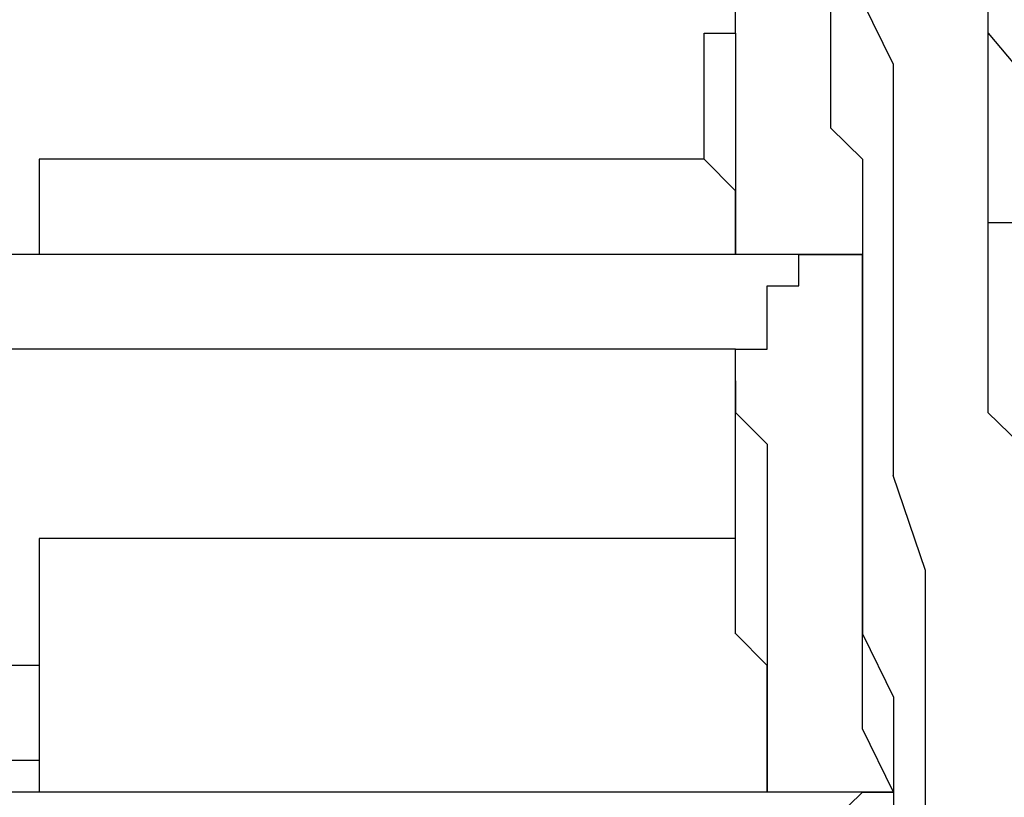
# Model space of a CAD drawing. Extents: x 21 to 196, y -275 to 170.
# Drawn here: x 134 to 135, y 146 to 147 of the extents above; entities that cross this region are included whole.
import ezdxf

# ---------------------------------------------------------------- set-up
doc = ezdxf.new("R2010")
doc.units = 0
doc.layers.add('WARSTWA_1', color=160, linetype='Continuous')

msp = doc.modelspace()

# ---------------------------------------------------------------- linework, layer by layer
at = {"layer": 'WARSTWA_1', "color": 251}
for p, q in [((134.5596, 147.0139), (134.5596, 147.0498)), ((134.6671, 147.0498), (134.6671, 147.0139)), ((134.7387, 146.9781), (134.7036, 147.0498)), ((134.8462, 147.0139), (134.8462, 147.0498)), ((134.5237, 146.8706), (134.5237, 147.0139)), ((134.5237, 147.0139), (134.5596, 147.0139)), ((134.5237, 147.0139), (134.5596, 147.0139)), ((134.5596, 147.0139), (134.5596, 146.9781)), ((134.6671, 147.0139), (134.6671, 146.9781)), ((134.8462, 146.9781), (134.8462, 147.0139)), ((134.8462, 147.0139), (134.8462, 147.0139)), ((134.8462, 147.0139), (134.8462, 147.0139)), ((134.8462, 147.0139), (135.026, 146.799)), ((134.5596, 146.9781), (134.5596, 146.9419)), ((134.6671, 146.9781), (134.6671, 146.9419)), ((134.7387, 146.8706), (134.7387, 146.9781)), ((134.8462, 146.9423), (134.8462, 146.9781)), ((134.8462, 146.9781), (134.8462, 146.9781)), ((134.8462, 146.9781), (134.8462, 146.9781)), ((134.8462, 146.9781), (134.8462, 146.9781)), ((134.5596, 146.9423), (134.5596, 146.9423)), ((134.5596, 146.9423), (134.5596, 146.9065)), ((134.6671, 146.9423), (134.6671, 146.9065)), ((134.8462, 146.9065), (134.8462, 146.9423)), ((134.8462, 146.9423), (134.8462, 146.9423)), ((134.8462, 146.9423), (134.8462, 146.9423)), ((134.5596, 146.9065), (134.5596, 146.8706)), ((134.6671, 146.9065), (134.7036, 146.8706)), ((134.8462, 146.8706), (134.8462, 146.9065)), ((134.8462, 146.9065), (134.8462, 146.9065)), ((134.8462, 146.9065), (134.8462, 146.9065)), ((133.7693, 146.8706), (133.7693, 146.7624)), ((134.5237, 146.8706), (133.7693, 146.8706)), ((134.5596, 146.8348), (134.5237, 146.8706)), ((134.5237, 146.8706), (134.5237, 146.8706)), ((134.5237, 146.8706), (134.5237, 146.8706)), ((134.5596, 146.8706), (134.5596, 146.8706)), ((134.5596, 146.8706), (134.5596, 146.8344)), ((134.7036, 146.8706), (134.7036, 146.8344)), ((134.7387, 146.7986), (134.7387, 146.8706)), ((134.8462, 146.8348), (134.8462, 146.8706)), ((134.8462, 146.8706), (134.8462, 146.8706)), ((134.8462, 146.8706), (134.8462, 146.8706)), ((134.5596, 146.7986), (134.5596, 146.8348)), ((134.5596, 146.8348), (134.5596, 146.8348)), ((134.5596, 146.8348), (134.5596, 146.8348)), ((134.5596, 146.8348), (134.5596, 146.7986)), ((134.7036, 146.8348), (134.7036, 146.7986)), ((134.8462, 146.7986), (134.8462, 146.8348)), ((134.8462, 146.8348), (134.8462, 146.8348)), ((134.5596, 146.7624), (134.5596, 146.7986)), ((134.5596, 146.7986), (134.5596, 146.7986)), ((134.5596, 146.7986), (134.5596, 146.7986)), ((134.5596, 146.7986), (134.5596, 146.7624)), ((134.7036, 146.7986), (134.7036, 146.7986)), ((134.7036, 146.7986), (134.7036, 146.7986)), ((134.7036, 146.7986), (134.7036, 146.7986)), ((134.7036, 146.7986), (134.7036, 146.7986)), ((134.7036, 146.7986), (134.7036, 146.7986)), ((134.7036, 146.7986), (134.7036, 146.7624)), ((134.7387, 146.6908), (134.7387, 146.7986)), ((134.8462, 146.7624), (134.8462, 146.7986)), ((134.8462, 146.7986), (134.8462, 146.7986)), ((134.8462, 146.7986), (134.8462, 146.7986)), ((135.026, 146.7986), (134.8462, 146.7986)), ((134.6671, 146.7624), (89.1518, 146.7624)), ((134.5596, 146.7624), (134.5596, 146.7624)), ((134.6312, 146.727), (134.6312, 146.7624)), ((134.6312, 146.7624), (134.6671, 146.7624)), ((134.6671, 146.7624), (134.6671, 146.7624)), ((134.6671, 146.7624), (134.6671, 146.7624)), ((134.6671, 146.7624), (134.6671, 146.7624)), ((134.6671, 146.7624), (134.7036, 146.7624)), ((134.7036, 146.7624), (134.6671, 146.7624)), ((134.6671, 146.7624), (134.6671, 146.7624)), ((134.6671, 146.7624), (134.6671, 146.7624)), ((134.6671, 146.7624), (134.6671, 146.7624)), ((134.6671, 146.7624), (134.6671, 146.7624)), ((134.6671, 146.7624), (134.6671, 146.7624)), ((134.6671, 146.7624), (134.6671, 146.7624)), ((134.6671, 146.7624), (134.6671, 146.7624)), ((134.7036, 146.7624), (134.7036, 146.7624)), ((134.7036, 146.7624), (134.7036, 146.7624)), ((134.7036, 146.7624), (134.7036, 146.7624)), ((134.7036, 146.7624), (134.7036, 146.7624)), ((134.7036, 146.7624), (134.7036, 146.727)), ((134.7036, 146.7624), (134.7036, 146.7624)), ((134.7036, 146.7624), (134.7036, 146.7624)), ((134.7036, 146.7624), (134.7036, 146.7624)), ((134.7036, 146.7624), (134.7036, 146.7624)), ((134.7036, 146.7624), (134.7036, 146.7624)), ((134.7036, 146.7624), (134.7036, 146.7624)), ((134.7036, 146.7624), (134.7036, 146.7624)), ((134.7036, 146.7624), (134.7036, 146.7624)), ((134.7036, 146.7624), (134.7036, 146.7624)), ((134.7036, 146.7624), (134.7036, 146.7624)), ((134.7036, 146.7624), (134.7036, 146.7624)), ((134.7036, 146.7624), (134.7036, 146.7624)), ((134.7036, 146.727), (134.7036, 146.7624)), ((134.8462, 146.727), (134.8462, 146.7624)), ((134.8462, 146.7624), (134.8462, 146.7624)), ((134.5954, 146.6908), (134.5954, 146.727)), ((134.5954, 146.727), (134.5954, 146.727)), ((134.5954, 146.727), (134.6312, 146.727)), ((134.6312, 146.727), (134.6312, 146.727)), ((134.6312, 146.727), (134.6312, 146.727)), ((134.6312, 146.727), (134.6312, 146.727)), ((134.7036, 146.727), (134.7036, 146.655)), ((134.7036, 146.655), (134.7036, 146.727)), ((134.8462, 146.6908), (134.8462, 146.727)), ((134.8462, 146.727), (134.8462, 146.727)), ((134.8462, 146.727), (134.8462, 146.727)), ((134.5954, 146.655), (134.5954, 146.6908)), ((134.5954, 146.6908), (134.5954, 146.6908)), ((134.5954, 146.6908), (134.5954, 146.6908)), ((134.5954, 146.6908), (134.5954, 146.6908)), ((134.5954, 146.6908), (134.5954, 146.6908)), ((134.5954, 146.6908), (134.5954, 146.6908)), ((134.7387, 146.6191), (134.7387, 146.6911)), ((134.8462, 146.655), (134.8462, 146.6908)), ((134.8462, 146.6908), (134.8462, 146.6908)), ((134.5596, 146.655), (89.1522, 146.655)), ((134.5596, 146.6191), (134.5596, 146.655)), ((134.5596, 146.655), (134.5596, 146.655)), ((134.5596, 146.655), (134.5596, 146.655)), ((134.5596, 146.655), (134.5596, 146.655)), ((134.5596, 146.655), (134.5596, 146.655)), ((134.5596, 146.655), (134.5596, 146.655)), ((134.5596, 146.655), (134.5596, 146.655)), ((134.5596, 146.655), (134.5954, 146.655)), ((134.5954, 146.655), (134.5954, 146.655)), ((134.7036, 146.655), (134.7036, 146.583)), ((134.7036, 146.6191), (134.7036, 146.655)), ((134.8462, 146.6191), (134.8462, 146.655)), ((134.8462, 146.655), (134.8462, 146.655)), ((134.8462, 146.655), (134.8462, 146.655)), ((134.5596, 146.44), (134.5596, 146.6191)), ((134.5596, 146.6191), (134.5596, 146.6191)), ((134.5596, 146.6191), (134.5596, 146.6191)), ((134.5596, 146.6191), (134.5596, 146.6191)), ((134.5596, 146.6191), (134.5596, 146.5833)), ((134.7036, 146.5471), (134.7036, 146.6191)), ((134.7387, 146.5113), (134.7387, 146.6191)), ((134.8462, 146.5833), (134.8462, 146.6191)), ((134.8462, 146.6191), (134.8462, 146.6191)), ((134.5596, 146.5833), (134.5954, 146.5471)), ((134.7036, 146.5833), (134.7036, 146.511)), ((134.8827, 146.5471), (134.8459, 146.5833)), ((134.8462, 146.5833), (134.8462, 146.5833)), ((134.5954, 146.5471), (134.5954, 146.511)), ((134.7036, 146.4755), (134.7036, 146.5471)), ((134.5954, 146.5113), (134.5954, 146.4396)), ((134.7036, 146.5113), (134.7036, 146.4751)), ((134.7752, 146.4038), (134.7384, 146.5116)), ((134.7036, 146.4755), (134.7036, 146.4038)), ((134.7036, 146.44), (134.7036, 146.4755)), ((133.7693, 146.44), (133.7693, 146.1523)), ((134.5596, 146.44), (133.7693, 146.44)), ((134.5596, 146.4038), (134.5596, 146.44)), ((134.5954, 146.44), (134.5954, 146.4038)), ((134.7036, 146.3676), (134.7036, 146.44)), ((134.5596, 146.3676), (134.5596, 146.4038)), ((134.5596, 146.4038), (134.5596, 146.4038)), ((134.5954, 146.4038), (134.5954, 146.3676)), ((134.7036, 146.4038), (134.7036, 146.3318)), ((134.7752, 146.296), (134.7752, 146.4038)), ((134.5596, 146.3318), (134.5596, 146.368)), ((134.5954, 146.3676), (134.5954, 146.3318)), ((134.7036, 146.296), (134.7036, 146.3676)), ((134.5954, 146.296), (134.5596, 146.3322)), ((134.5954, 146.3318), (134.5954, 146.2602)), ((134.7036, 146.3318), (134.7387, 146.2602)), ((133.7693, 146.296), (132.837, 146.296)), ((134.5954, 146.2602), (134.5954, 146.296)), ((134.5954, 146.296), (134.5954, 146.296)), ((134.7036, 146.2243), (134.7036, 146.2963)), ((134.7752, 146.1523), (134.7752, 146.2963)), ((134.5954, 146.2243), (134.5954, 146.2602)), ((134.5954, 146.2602), (134.5954, 146.2243)), ((134.7387, 146.2602), (134.7387, 146.1881)), ((134.5954, 146.1885), (134.5954, 146.2243)), ((134.5954, 146.2243), (134.5954, 146.1523)), ((134.7387, 146.1523), (134.7036, 146.2243)), ((132.837, 146.1885), (133.7693, 146.1885)), ((134.5954, 146.1523), (134.5954, 146.1885)), ((134.7387, 146.1885), (134.7387, 146.1168)), ((134.6671, 146.1523), (89.1518, 146.1523)), ((134.6671, 146.1168), (134.7036, 146.1523)), ((134.7036, 146.1523), (134.6671, 146.1523)), ((134.6671, 146.1523), (134.6671, 146.1523)), ((134.6671, 146.1523), (134.6671, 146.1523)), ((134.6671, 146.1523), (134.6671, 146.1523)), ((134.6671, 146.1523), (134.6671, 146.1523)), ((134.6671, 146.1523), (134.6671, 146.1523)), ((134.6671, 146.1523), (134.6671, 146.1523)), ((134.6671, 146.1523), (134.6671, 146.1523)), ((134.6671, 146.1523), (134.6671, 146.1523)), ((134.6671, 146.1523), (134.6671, 146.1523)), ((134.6671, 146.1523), (134.6671, 146.1523)), ((134.6671, 146.1523), (134.6671, 146.1523)), ((134.7036, 146.1523), (134.7036, 146.1523)), ((134.7036, 146.1523), (134.7036, 146.1523)), ((134.7036, 146.1523), (134.7036, 146.1523)), ((134.7036, 146.1523), (134.7036, 146.1523)), ((134.7036, 146.1523), (134.7387, 146.1523)), ((134.7387, 146.1523), (134.7036, 146.1523)), ((134.7036, 146.1523), (134.7036, 146.1523)), ((134.7036, 146.1523), (134.7036, 146.1523)), ((134.7036, 146.1523), (134.7036, 146.1523)), ((134.7036, 146.1523), (134.7036, 146.1523)), ((134.7036, 146.1523), (134.7036, 146.1523)), ((134.7036, 146.1523), (134.7036, 146.1523)), ((134.7036, 146.1523), (134.7036, 146.1523)), ((134.7752, 146.0445), (134.7752, 146.1523))]:
    msp.add_line(p, q, dxfattribs=at)

doc.saveas('drawing.dxf')
